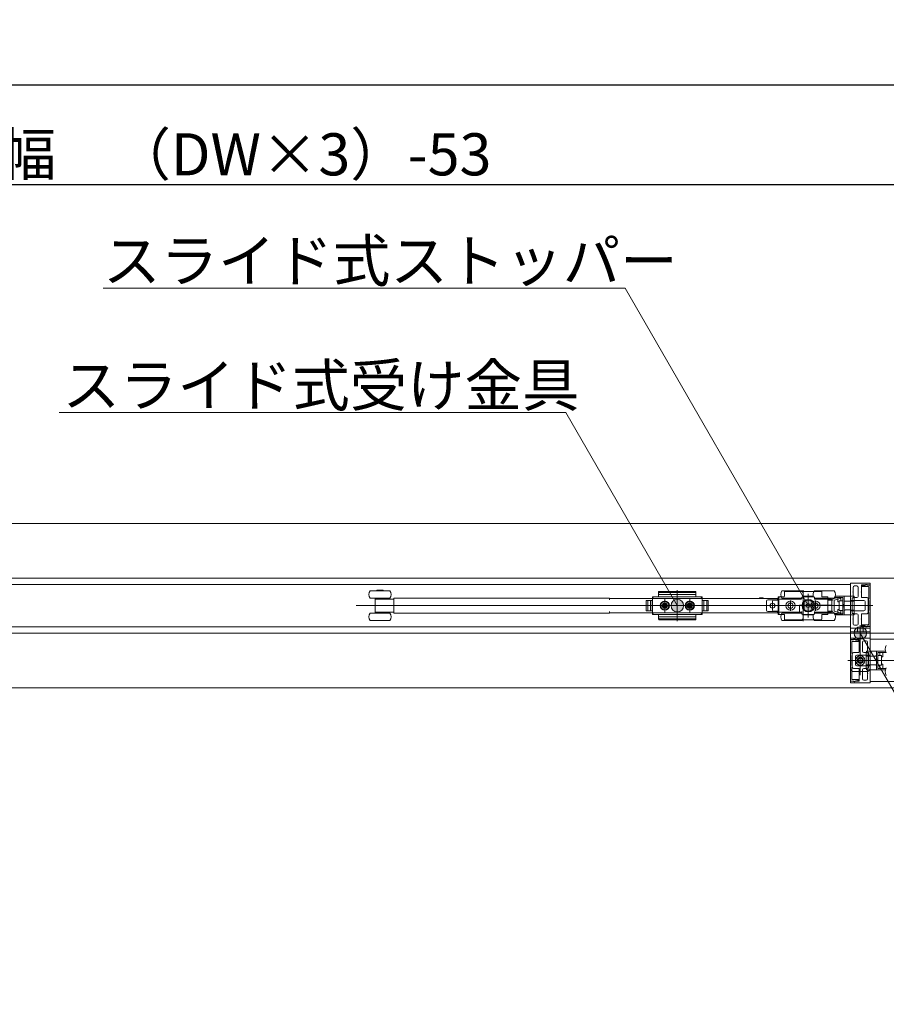
# Model space of a CAD drawing. Units: millimetres. Extents: x -4275 to 7850, y -3045 to 3045.
# Drawn here: x -915 to -219, y 812 to 1602 of the extents above; entities that cross this region are included whole.
import ezdxf

# ---------------------------------------------------------------- set-up
doc = ezdxf.new("R2010")
doc.units = ezdxf.units.MM
doc.header["$LTSCALE"] = 20
doc.header["$PDMODE"] = 1
doc.header["$PDSIZE"] = -2
for name, color, linetype, lineweight in [('2寸法-1', 7, 'Continuous', 15), ('2寸法-3', 7, 'Continuous', 15), ('3一般', 7, 'Continuous', 15)]:
    doc.layers.add(name, color=color, linetype=linetype, lineweight=lineweight)
doc.styles.add('MS PGothic', font='txt', dxfattribs={"bigfont": 'MS PGothic'})
doc.styles.get("Standard").update_dxf_attribs({"font": 'txt', "bigfont": 'BIGFONT.SHX'})
doc.dimstyles.new('SANWA-1', dxfattribs={"dimtxt": 33.826244, "dimasz": 12.712402, "dimexe": 20, "dimexo": 20, "dimgap": 2, "dimtad": 1, "dimdec": 8, "dimdsep": 46, "dimtxsty": 'MS PGothic', "dimblk": 'DOT', "dimblk1": 'DOT', "dimblk2": 'DOT', "dimcen": 0, "dimazin": 0, "dimtfac": 0.8, "dimtdec": 8, "dimtix": 1, "dimtmove": 0, "dimatfit": 0, "dimldrblk": 'DOT', "dimfxl": 1, "dimfrac": 2, "dimtolj": 1, "dimarcsym": 0})

# ---------------------------------------------------------------- blocks, each defined once
blk = doc.blocks.new('_Dot')
at = {"color": 0, "linetype": 'ByBlock', "lineweight": -2}
blk.add_line((-0.5, 0), (-1, 0), dxfattribs=at)
at = {"color": 0, "linetype": 'ByBlock', "const_width": 0.5}
blk.add_lwpolyline([(-0.25, 0, 1), (0.25, 0, 1)], format="xyb", close=True, dxfattribs=at)
blk = doc.blocks.new('*D141')
at = {"layer": '2寸法-1', "color": 0, "linetype": 'Continuous', "lineweight": -2}
for p, q in [((-3800, 730), (-3800, 810)), ((959, 730), (959, 810)), ((-3787.29, 790), (946.29, 790))]:
    blk.add_line(p, q, dxfattribs=at)
at = {"layer": 'Defpoints', "color": 0}
for p in [(959, 790), (-3800, 710), (959, 710)]:
    blk.add_point(p, dxfattribs=at)
at = {"layer": '2寸法-1', "color": 0, "lineweight": -2, "xscale": 12.71240234375, "yscale": 12.71240234375, "zscale": 12.71240234375, "rotation": 180}
blk.add_blockref('_Dot', (-3800, 790), dxfattribs=at)
at = {"layer": '2寸法-1', "color": 0, "lineweight": -2, "xscale": 12.71240234375, "yscale": 12.71240234375, "zscale": 12.71240234375}
blk.add_blockref('_Dot', (959, 790), dxfattribs=at)
at = {"layer": '2寸法-1', "color": 0, "lineweight": 15, "insert": (-1420.5, 813.75), "char_height": 43.491, "attachment_point": 5, "style": 'MS PGothic'}
blk.add_mtext('\\A1;W', dxfattribs=at)
blk = doc.blocks.new('*D183')
at = {"layer": '2寸法-1', "color": 0, "linetype": 'Continuous', "lineweight": -2}
for p, q in [((-2600, 1257.54), (-2600, 1490)), ((947, 1288.84), (947, 1490)), ((-2587.29, 1470), (934.29, 1470))]:
    blk.add_line(p, q, dxfattribs=at)
at = {"layer": 'Defpoints', "color": 0}
for p in [(947, 1470), (947, 1268.84), (-2600, 1237.54)]:
    blk.add_point(p, dxfattribs=at)
at = {"layer": '2寸法-1', "color": 0, "lineweight": -2, "xscale": 12.71240234375, "yscale": 12.71240234375, "zscale": 12.71240234375, "rotation": 180}
blk.add_blockref('_Dot', (-2600, 1470), dxfattribs=at)
at = {"layer": '2寸法-1', "color": 0, "lineweight": -2, "xscale": 12.71240234375, "yscale": 12.71240234375, "zscale": 12.71240234375}
blk.add_blockref('_Dot', (947, 1470), dxfattribs=at)
at = {"layer": '2寸法-1', "color": 0, "lineweight": 15, "insert": (-826.5, 1494.2), "char_height": 33.8262, "attachment_point": 5, "style": 'MS PGothic'}
blk.add_mtext('\\A1;有効開口幅\u3000（DW×3）-53', dxfattribs=at)
blk = doc.blocks.new('*D203')
at = {"layer": '2寸法-1', "color": 0, "linetype": 'Continuous', "lineweight": -2}
for p, q in [((-3800, 1282.84), (-3800, 1570)), ((959, 1490), (959, 1570)), ((-3787.29, 1550), (946.29, 1550))]:
    blk.add_line(p, q, dxfattribs=at)
at = {"layer": 'Defpoints', "color": 0}
for p in [(959, 1550), (959, 1470), (-3800, 1262.84)]:
    blk.add_point(p, dxfattribs=at)
at = {"layer": '2寸法-1', "color": 0, "lineweight": -2, "xscale": 12.71240234375, "yscale": 12.71240234375, "zscale": 12.71240234375, "rotation": 180}
blk.add_blockref('_Dot', (-3800, 1550), dxfattribs=at)
at = {"layer": '2寸法-1', "color": 0, "lineweight": -2, "xscale": 12.71240234375, "yscale": 12.71240234375, "zscale": 12.71240234375}
blk.add_blockref('_Dot', (959, 1550), dxfattribs=at)
at = {"layer": '2寸法-1', "color": 0, "lineweight": 15, "insert": (-1420.5, 1573.75), "char_height": 43.491, "attachment_point": 5, "style": 'MS PGothic'}
blk.add_mtext('\\A1;W', dxfattribs=at)
blk = doc.blocks.new('グループ-144')
at = {"layer": '3一般', "color": 7, "linetype": 'Continuous', "lineweight": 15}
for p, q in [((-3799.5, 1197.84), (951.5, 1197.84)), ((-3799.5, 1153.84), (951.5, 1153.84)), ((-3799.5, 1153.84), (951.5, 1153.84)), ((-1416.1, 1148.84), (-247.9, 1148.84)), ((-248, 1149.62), (-248, 1149.64)), ((-247.9, 1136.04), (-247.9, 1149.44)), ((-247.9, 1148.84), (-247.9, 1114.84)), ((-247.8, 1149.84), (-232.3, 1149.84)), ((-245.7, 1146.64), (-245.7, 1142.99)), ((-242.8, 1147.64), (-244.7, 1147.64)), ((-241.8, 1146.64), (-241.8, 1139.29)), ((-239, 1148.24), (-239, 1142.99)), ((-238.9, 1147.5), (-238.9, 1147.44)), ((-238.7, 1148.54), (-235.83, 1148.54)), ((-237, 1148.12), (-238.66, 1147.79)), ((-238.6, 1147.14), (-233.5, 1147.14)), ((-236.35, 1148.14), (-236.8, 1148.14)), ((-235.25, 1148.78), (-236.35, 1148.14)), ((-232, 1148.34), (-234.5, 1148.34)), ((-234.45, 1148.54), (-232, 1148.54)), ((-233.2, 1146.84), (-233.2, 1137.34)), ((-232, 1148.54), (-232, 1149.54)), ((-232, 1115.34), (-232, 1148.34)), ((-620.06, 1143.84), (-633.8, 1143.84)), ((-623.3, 1144.24), (-628.3, 1144.24)), ((-628.3, 1144.24), (-628.3, 1143.84)), ((-623.3, 1143.84), (-623.3, 1144.24)), ((-617.8, 1143.84), (-620.06, 1143.84)), ((-406, 1138.84), (-407, 1137.84)), ((-407, 1138.84), (-407, 1136.09)), ((-402.5, 1138.84), (-407, 1138.84)), ((-407, 1124.84), (-407, 1138.84)), ((-407, 1136.09), (-407, 1138.34)), ((-406.5, 1138.84), (-367.5, 1138.84)), ((-402, 1141.8), (-402, 1142.83)), ((-402, 1141.8), (-402, 1139.34)), ((-372, 1140.69), (-402, 1140.69)), ((-372.5, 1143.33), (-401.5, 1143.33)), ((-372.5, 1142.3), (-401.5, 1142.3)), ((-387, 1144.27), (-387, 1119.46)), ((-387, 1139.71), (-387, 1123.66)), ((-372, 1142.3), (-372, 1142.83)), ((-372, 1141.8), (-372, 1142.3)), ((-372, 1139.34), (-372, 1141.8)), ((-367, 1138.84), (-371.5, 1138.84)), ((-367, 1137.84), (-368, 1138.84)), ((-367, 1138.84), (-367, 1124.84)), ((-367, 1138.34), (-367, 1136.09)), ((-306, 1124.84), (-306, 1138.84)), ((-301.5, 1138.84), (-306, 1138.84)), ((-303.87, 1139.1), (-303.61, 1139.17)), ((-286.9, 1143.84), (-302.9, 1143.84)), ((-301, 1142.83), (-301, 1142.3)), ((-301, 1142.3), (-301, 1139.34)), ((-271.5, 1143.33), (-300.5, 1143.33)), ((-286.9, 1137.64), (-286.9, 1138.34)), ((-286.4, 1138.84), (-277.4, 1138.84)), ((-286.13, 1139.34), (-277.67, 1139.34)), ((-286, 1119.46), (-286, 1144.27)), ((-283.17, 1138.86), (-283.17, 1138.84)), ((-282.8, 1138.86), (-282.8, 1138.84)), ((-282.71, 1138.84), (-282.71, 1138.86)), ((-282.38, 1138.84), (-282.38, 1138.86)), ((-281.9, 1122.29), (-281.9, 1141.29)), ((-281.59, 1138.86), (-281.59, 1138.84)), ((-281.17, 1138.84), (-281.17, 1138.86)), ((-280.51, 1138.86), (-280.51, 1138.84)), ((-280.43, 1138.84), (-280.43, 1138.86)), ((-280.15, 1138.84), (-280.15, 1138.86)), ((-260.9, 1143.84), (-276.9, 1143.84)), ((-276.9, 1138.34), (-276.9, 1137.64)), ((-271, 1139.34), (-271, 1142.83)), ((-266, 1138.84), (-270.5, 1138.84)), ((-266, 1136.09), (-266, 1138.84)), ((-266, 1138.84), (-266, 1124.84)), ((-266, 1138.34), (-266, 1136.84)), ((-261.38, 1137.51), (-256.38, 1138.71)), ((-260.57, 1138.34), (-258.1, 1138.34)), ((-252.9, 1139.34), (-260.13, 1139.34)), ((-258.1, 1138.34), (-255.6, 1138.34)), ((-258.1, 1134.84), (-258.1, 1138.34)), ((-256.38, 1138.71), (-256.1, 1137.54)), ((-255.6, 1135.74), (-255.6, 1138.34)), ((-255.6, 1138.34), (-254.1, 1138.34)), ((-254.1, 1135.74), (-254.1, 1138.34)), ((-252.9, 1139.34), (-251.9, 1139.34)), ((-252.9, 1136.09), (-252.9, 1139.34)), ((-247.9, 1139.34), (-251.9, 1139.34)), ((-247.9, 1139.34), (-244.9, 1139.34)), ((-247.9, 1139.34), (-247.9, 1135.34)), ((-245.7, 1142.99), (-246, 1142.69)), ((-246, 1142.69), (-245.7, 1142.39)), ((-245.7, 1142.39), (-245.7, 1139.29)), ((-244.9, 1139.34), (-244.9, 1138.14)), ((-239, 1142.99), (-239.3, 1142.69)), ((-239.3, 1142.69), (-239, 1142.39)), ((-239, 1142.39), (-239, 1138.59)), ((-238.9, 1131.84), (-644.9, 1131.84)), ((-620.06, 1137.84), (-633.8, 1137.84)), ((-629.8, 1127.42), (-629.8, 1136.27)), ((-629.55, 1137.84), (-629.55, 1137.14)), ((-629.55, 1137.14), (-629.24, 1137.14)), ((-629.24, 1137.14), (-628.51, 1137.14)), ((-628.51, 1137.14), (-625.8, 1137.14)), ((-625.8, 1137.14), (-614.8, 1137.14)), ((-622.05, 1137.14), (-622.05, 1137.84)), ((-617.8, 1137.84), (-620.06, 1137.84)), ((-614.8, 1137.84), (-613.8, 1137.84)), ((-614.8, 1137.01), (-614.8, 1137.84)), ((-614.8, 1137.01), (-614.8, 1136.14)), ((-614.8, 1127.54), (-614.8, 1136.14)), ((-441.5, 1137.84), (-613.8, 1137.84)), ((-441.5, 1136.49), (-441.5, 1137.84)), ((-441.5, 1137.69), (-440.5, 1137.69)), ((-440.5, 1137.69), (-306.5, 1137.69)), ((-360.15, 1131.84), (-415.05, 1131.84)), ((-414.59, 1131.84), (-359.69, 1131.84)), ((-411.9, 1136.09), (-407, 1136.09)), ((-411.9, 1127.59), (-411.9, 1136.09)), ((-411.9, 1135.59), (-411.9, 1128.09)), ((-407, 1136.09), (-411.4, 1136.09)), ((-410.7, 1136.09), (-410.7, 1127.59)), ((-408.4, 1136.09), (-408.4, 1127.59)), ((-408.2, 1127.59), (-408.2, 1136.09)), ((-407, 1127.59), (-407, 1136.09)), ((-403.15, 1131.84), (-390.75, 1131.84)), ((-402.25, 1131.84), (-401.25, 1131.84)), ((-401.25, 1131.84), (-400.25, 1131.84)), ((-400.25, 1131.84), (-391.75, 1131.84)), ((-399.2, 1131.84), (-394.8, 1131.84)), ((-399.01, 1132.27), (-398.02, 1132.33)), ((-397.99, 1132.15), (-399.01, 1132.27)), ((-397.99, 1131.54), (-399.01, 1131.41)), ((-399.01, 1131.41), (-398.02, 1131.36)), ((-398.02, 1132.33), (-397.66, 1132.5)), ((-397.84, 1132.14), (-398.02, 1132.33)), ((-397.84, 1131.54), (-398.02, 1131.36)), ((-398.02, 1131.36), (-397.66, 1131.19)), ((-397.84, 1132.14), (-397.99, 1132.15)), ((-397.84, 1131.54), (-397.99, 1131.54)), ((-397.47, 1132.31), (-397.84, 1132.14)), ((-397.47, 1131.37), (-397.84, 1131.54)), ((-397.49, 1132.87), (-397.66, 1132.5)), ((-397.66, 1132.5), (-397.47, 1132.31)), ((-397.66, 1131.19), (-397.47, 1131.37)), ((-397.49, 1130.82), (-397.66, 1131.19)), ((-397.43, 1133.85), (-397.49, 1132.87)), ((-397.3, 1132.68), (-397.49, 1132.87)), ((-397.3, 1131.01), (-397.49, 1130.82)), ((-397.43, 1129.83), (-397.49, 1130.82)), ((-397.47, 1132.31), (-397.3, 1132.68)), ((-397.47, 1131.37), (-397.3, 1131.01)), ((-397.3, 1132.84), (-397.43, 1133.85)), ((-397.3, 1130.85), (-397.43, 1129.83)), ((-397.3, 1132.68), (-397.3, 1132.84)), ((-397.3, 1131.01), (-397.3, 1130.85)), ((-397, 1125.69), (-397, 1137.92)), ((-397, 1137.09), (-397, 1126.59)), ((-397, 1135.67), (-397, 1128.07)), ((-397, 1129.64), (-397, 1134.04)), ((-396.7, 1132.84), (-396.57, 1133.85)), ((-396.7, 1132.68), (-396.51, 1132.87)), ((-396.7, 1132.68), (-396.7, 1132.84)), ((-396.53, 1132.31), (-396.7, 1132.68)), ((-396.53, 1131.37), (-396.7, 1131.01)), ((-396.7, 1131.01), (-396.7, 1130.85)), ((-396.7, 1131.01), (-396.51, 1130.82)), ((-396.7, 1130.85), (-396.57, 1129.83)), ((-396.57, 1133.85), (-396.51, 1132.87)), ((-396.57, 1129.83), (-396.51, 1130.82)), ((-396.34, 1132.5), (-396.53, 1132.31)), ((-396.53, 1132.31), (-396.16, 1132.14)), ((-396.53, 1131.37), (-396.16, 1131.54)), ((-396.34, 1131.19), (-396.53, 1131.37)), ((-396.51, 1132.87), (-396.34, 1132.5)), ((-396.51, 1130.82), (-396.34, 1131.19)), ((-395.98, 1132.33), (-396.34, 1132.5)), ((-395.98, 1131.36), (-396.34, 1131.19)), ((-396.16, 1132.14), (-395.98, 1132.33)), ((-396.16, 1132.14), (-396.01, 1132.15)), ((-396.16, 1131.54), (-396.01, 1131.54)), ((-396.16, 1131.54), (-395.98, 1131.36)), ((-396.01, 1132.15), (-394.99, 1132.27)), ((-396.01, 1131.54), (-394.99, 1131.41)), ((-394.99, 1132.27), (-395.98, 1132.33)), ((-394.99, 1131.41), (-395.98, 1131.36)), ((-383.15, 1131.84), (-370.75, 1131.84)), ((-382.25, 1131.84), (-381.25, 1131.84)), ((-381.25, 1131.84), (-380.25, 1131.84)), ((-380.25, 1131.84), (-371.75, 1131.84)), ((-379.2, 1131.84), (-374.8, 1131.84)), ((-379.01, 1132.27), (-378.02, 1132.33)), ((-377.99, 1132.15), (-379.01, 1132.27)), ((-377.99, 1131.54), (-379.01, 1131.41)), ((-379.01, 1131.41), (-378.02, 1131.36)), ((-378.02, 1132.33), (-377.66, 1132.5)), ((-377.84, 1132.14), (-378.02, 1132.33)), ((-377.84, 1131.54), (-378.02, 1131.36)), ((-378.02, 1131.36), (-377.66, 1131.19)), ((-377.84, 1132.14), (-377.99, 1132.15)), ((-377.84, 1131.54), (-377.99, 1131.54)), ((-377.47, 1132.31), (-377.84, 1132.14)), ((-377.47, 1131.37), (-377.84, 1131.54)), ((-377.49, 1132.87), (-377.66, 1132.5)), ((-377.66, 1132.5), (-377.47, 1132.31)), ((-377.66, 1131.19), (-377.47, 1131.37)), ((-377.49, 1130.82), (-377.66, 1131.19)), ((-377.43, 1133.85), (-377.49, 1132.87)), ((-377.3, 1132.68), (-377.49, 1132.87)), ((-377.3, 1131.01), (-377.49, 1130.82)), ((-377.43, 1129.83), (-377.49, 1130.82)), ((-377.47, 1132.31), (-377.3, 1132.68)), ((-377.47, 1131.37), (-377.3, 1131.01)), ((-377.3, 1132.84), (-377.43, 1133.85)), ((-377.3, 1130.85), (-377.43, 1129.83)), ((-377.3, 1132.68), (-377.3, 1132.84)), ((-377.3, 1131.01), (-377.3, 1130.85)), ((-377, 1125.69), (-377, 1137.92)), ((-377, 1137.09), (-377, 1126.59)), ((-377, 1129.64), (-377, 1134.04)), ((-376.7, 1132.84), (-376.57, 1133.85)), ((-376.7, 1132.68), (-376.51, 1132.87)), ((-376.7, 1132.68), (-376.7, 1132.84)), ((-376.53, 1132.31), (-376.7, 1132.68)), ((-376.53, 1131.37), (-376.7, 1131.01)), ((-376.7, 1131.01), (-376.51, 1130.82)), ((-376.7, 1131.01), (-376.7, 1130.85)), ((-376.7, 1130.85), (-376.57, 1129.83)), ((-376.57, 1133.85), (-376.51, 1132.87)), ((-376.57, 1129.83), (-376.51, 1130.82)), ((-376.34, 1132.5), (-376.53, 1132.31)), ((-376.53, 1132.31), (-376.16, 1132.14)), ((-376.53, 1131.37), (-376.16, 1131.54)), ((-376.34, 1131.19), (-376.53, 1131.37)), ((-376.51, 1132.87), (-376.34, 1132.5)), ((-376.51, 1130.82), (-376.34, 1131.19)), ((-375.98, 1132.33), (-376.34, 1132.5)), ((-375.98, 1131.36), (-376.34, 1131.19)), ((-376.16, 1132.14), (-375.98, 1132.33)), ((-376.16, 1132.14), (-376.01, 1132.15)), ((-376.16, 1131.54), (-375.98, 1131.36)), ((-376.16, 1131.54), (-376.01, 1131.54)), ((-376.01, 1132.15), (-374.99, 1132.27)), ((-376.01, 1131.54), (-374.99, 1131.41)), ((-374.99, 1132.27), (-375.98, 1132.33)), ((-374.99, 1131.41), (-375.98, 1131.36)), ((-367, 1136.09), (-362.1, 1136.09)), ((-367, 1136.09), (-367, 1127.59)), ((-367, 1136.09), (-362.6, 1136.09)), ((-365.8, 1136.09), (-365.8, 1127.59)), ((-365.6, 1127.59), (-365.6, 1136.09)), ((-363.3, 1127.59), (-363.3, 1136.09)), ((-362.1, 1136.09), (-362.1, 1127.59)), ((-362.1, 1128.09), (-362.1, 1135.59)), ((-321, 1138.19), (-318, 1138.19)), ((-321, 1138.19), (-321, 1137.69)), ((-318, 1137.69), (-318, 1138.19)), ((-317.7, 1131.84), (-312.7, 1131.84)), ((-315.4, 1128.19), (-315.4, 1135.49)), ((-306.4, 1136.49), (-314.4, 1136.49)), ((-308.3, 1131.84), (-312.7, 1131.84)), ((-311.12, 1131.84), (-300.12, 1131.84)), ((-310.5, 1128.34), (-310.5, 1135.34)), ((-310.5, 1129.64), (-310.5, 1134.04)), ((-309.5, 1136.34), (-306.5, 1136.34)), ((-243.3, 1131.84), (-308.3, 1131.84)), ((-306.5, 1137.69), (-305.5, 1137.69)), ((-305.4, 1136.49), (-306.4, 1136.49)), ((-305.5, 1137.69), (-305.5, 1136.49)), ((-305.5, 1136.49), (-305.5, 1127.19)), ((-305.4, 1126.54), (-305.4, 1137.14)), ((-305.4, 1137.14), (-287.4, 1137.14)), ((-286.9, 1137.84), (-302.9, 1137.84)), ((-291.87, 1131.84), (-300.12, 1131.84)), ((-298.7, 1137.84), (-298.7, 1137.14)), ((-296, 1127.72), (-296, 1135.97)), ((-292.12, 1131.84), (-280.12, 1131.84)), ((-291.1, 1137.14), (-291.1, 1137.84)), ((-285.2, 1132.34), (-288.9, 1132.34)), ((-288.9, 1132.34), (-288.9, 1127.04)), ((-288.9, 1131.84), (-288.4, 1131.84)), ((-285.2, 1131.84), (-288.4, 1131.84)), ((-285.7, 1131.84), (-285.7, 1132.34)), ((-285.23, 1131.84), (-285.23, 1132.34)), ((-285.2, 1134.9), (-285.2, 1132.34)), ((-285.2, 1131.84), (-285.2, 1128.78)), ((-283.35, 1132.68), (-283.25, 1132.74)), ((-283.35, 1132.57), (-283.35, 1132.68)), ((-283.35, 1132.57), (-283.35, 1131.12)), ((-283.35, 1131.01), (-283.35, 1131.12)), ((-283.25, 1130.95), (-283.35, 1131.01)), ((-282, 1133.46), (-283.25, 1132.74)), ((-283.25, 1130.95), (-282, 1130.23)), ((-282, 1133.46), (-281.9, 1133.52)), ((-281.9, 1133.52), (-281.8, 1133.46)), ((-280.55, 1132.74), (-281.8, 1133.46)), ((-281.8, 1130.23), (-280.55, 1130.95)), ((-280.55, 1132.74), (-280.45, 1132.68)), ((-280.45, 1131.01), (-280.55, 1130.95)), ((-280.45, 1132.68), (-280.45, 1132.57)), ((-280.45, 1131.12), (-280.45, 1132.57)), ((-280.45, 1131.12), (-280.45, 1131.01)), ((-271.87, 1131.84), (-280.12, 1131.84)), ((-278.73, 1134.89), (-278.73, 1128.8)), ((-278.6, 1131.84), (-278.73, 1131.84)), ((-278.6, 1132.34), (-278.6, 1134.9)), ((-263.4, 1132.34), (-278.6, 1132.34)), ((-278.6, 1128.78), (-278.6, 1131.84)), ((-263.4, 1131.84), (-278.6, 1131.84)), ((-278.1, 1131.84), (-278.1, 1132.34)), ((-260.9, 1137.84), (-276.9, 1137.84)), ((-276.4, 1137.14), (-263.4, 1137.14)), ((-276, 1127.72), (-276, 1135.97)), ((-272.9, 1137.84), (-272.9, 1137.14)), ((-272.7, 1137.84), (-272.7, 1137.14)), ((-254.87, 1131.84), (-271.87, 1131.84)), ((-265.5, 1136.34), (-262.3, 1136.34)), ((-265.1, 1137.14), (-265.1, 1137.84)), ((-262.9, 1132.34), (-263.4, 1132.34)), ((-263.4, 1131.84), (-262.9, 1131.84)), ((-262.9, 1136.64), (-262.9, 1132.34)), ((-262.9, 1132.34), (-262.9, 1131.84)), ((-262.9, 1131.84), (-262.9, 1127.04)), ((-256.1, 1137.54), (-261.1, 1136.34)), ((-261.1, 1136.34), (-261.1, 1127.34)), ((-261.1, 1128.09), (-261.1, 1135.59)), ((-258.1, 1134.84), (-257.1, 1134.84)), ((-257.1, 1128.24), (-257.1, 1135.44)), ((-256.46, 1135.74), (-256.8, 1135.74)), ((-256.46, 1135.74), (-254.1, 1135.74)), ((-254.1, 1135.74), (-254.1, 1135.61)), ((-254.1, 1135.61), (-254.1, 1135.49)), ((-254.1, 1135.49), (-254.1, 1128.2)), ((-252.9, 1132.84), (-254.1, 1132.84)), ((-252.9, 1130.84), (-254.1, 1130.84)), ((-252.9, 1127.6), (-252.9, 1136.09)), ((-247.9, 1135.31), (-251.9, 1135.31)), ((-247.9, 1135.34), (-247.9, 1135.31)), ((-246.6, 1135.34), (-247.9, 1135.34)), ((-247.6, 1135.84), (-247.7, 1135.84)), ((-237.1, 1136.09), (-247.4, 1136.09)), ((-247.4, 1136.09), (-247.4, 1136.04)), ((-246.6, 1135.34), (-246.6, 1138.14)), ((-246.6, 1138.14), (-244.9, 1138.14)), ((-246.4, 1138.09), (-246.6, 1138.09)), ((-246.6, 1128.34), (-246.6, 1135.34)), ((-246.4, 1137.59), (-246.4, 1138.09)), ((-246.4, 1138.09), (-244.8, 1138.09)), ((-246.4, 1137.59), (-246.4, 1135.84)), ((-246.4, 1135.34), (-246.4, 1135.84)), ((-246.4, 1128.34), (-246.4, 1135.34)), ((-244.8, 1135.34), (-246.4, 1135.34)), ((-244.8, 1138.09), (-244.8, 1137.59)), ((-244.8, 1137.59), (-244.8, 1135.84)), ((-244.8, 1135.84), (-244.8, 1135.34)), ((-244.8, 1128.34), (-244.8, 1135.34)), ((-242.8, 1138.29), (-244.7, 1138.29)), ((-239.3, 1131.84), (-231.53, 1131.84)), ((-234.6, 1138.29), (-238.7, 1138.29)), ((-236.1, 1128.59), (-236.1, 1135.09)), ((-235.98, 1131.84), (-229.98, 1131.84)), ((-233.6, 1126.39), (-233.6, 1137.29)), ((-233.5, 1137.34), (-233.5, 1135.84)), ((-233.2, 1137.34), (-233.5, 1137.34)), ((-233.5, 1135.84), (-233.2, 1135.84)), ((-233.2, 1135.84), (-233.2, 1127.84)), ((-633.8, 1125.84), (-617.8, 1125.84)), ((-629.24, 1126.54), (-629.55, 1126.54)), ((-629.55, 1126.54), (-629.55, 1125.84)), ((-628.51, 1126.54), (-629.24, 1126.54)), ((-625.8, 1126.54), (-628.51, 1126.54)), ((-614.8, 1126.54), (-625.8, 1126.54)), ((-622.05, 1125.84), (-622.05, 1126.54)), ((-614.8, 1127.54), (-614.8, 1126.68)), ((-614.8, 1125.84), (-614.8, 1126.68)), ((-613.8, 1125.84), (-614.8, 1125.84)), ((-613.8, 1125.84), (-441.5, 1125.84)), ((-441.5, 1125.84), (-441.5, 1127.19)), ((-440.5, 1125.99), (-441.5, 1125.99)), ((-306.5, 1125.99), (-440.5, 1125.99)), ((-407, 1127.59), (-411.9, 1127.59)), ((-411.4, 1127.59), (-407, 1127.59)), ((-407, 1125.34), (-407, 1127.59)), ((-407, 1127.59), (-407, 1124.84)), ((-407, 1125.84), (-406, 1124.84)), ((-407, 1124.84), (-402.5, 1124.84)), ((-367.5, 1124.84), (-406.5, 1124.84)), ((-402, 1124.34), (-402, 1121.88)), ((-402, 1122.99), (-372, 1122.99)), ((-372, 1121.88), (-372, 1124.34)), ((-371.5, 1124.84), (-367, 1124.84)), ((-368, 1124.84), (-367, 1125.84)), ((-362.1, 1127.59), (-367, 1127.59)), ((-367, 1127.59), (-367, 1125.34)), ((-362.6, 1127.59), (-367, 1127.59)), ((-306.4, 1127.19), (-314.4, 1127.19)), ((-306.5, 1127.34), (-309.5, 1127.34)), ((-305.5, 1125.99), (-306.5, 1125.99)), ((-305.4, 1127.19), (-306.4, 1127.19)), ((-306, 1124.84), (-301.5, 1124.84)), ((-305.5, 1127.19), (-305.5, 1125.99)), ((-288.9, 1126.54), (-305.4, 1126.54)), ((-303.61, 1124.52), (-303.87, 1124.59)), ((-302.9, 1125.84), (-286.9, 1125.84)), ((-301, 1124.34), (-301, 1121.38)), ((-298.7, 1126.54), (-298.7, 1125.84)), ((-291.1, 1125.84), (-291.1, 1126.54)), ((-288.9, 1127.04), (-288.9, 1126.54)), ((-286.9, 1126.54), (-288.9, 1126.54)), ((-286.9, 1127.04), (-286.9, 1125.34)), ((-286.9, 1125), (-286.9, 1125.34)), ((-286.24, 1124.84), (-286.32, 1124.84)), ((-277.56, 1124.84), (-286.24, 1124.84)), ((-277.67, 1124.34), (-286.13, 1124.34)), ((-281.9, 1130.17), (-282, 1130.23)), ((-281.8, 1130.23), (-281.9, 1130.17)), ((-277.48, 1124.84), (-277.56, 1124.84)), ((-276.9, 1127.04), (-276.9, 1125.34)), ((-263.4, 1126.54), (-276.9, 1126.54)), ((-276.9, 1125.84), (-260.9, 1125.84)), ((-276.9, 1125.34), (-276.9, 1125)), ((-272.9, 1126.54), (-272.9, 1125.84)), ((-272.7, 1126.54), (-272.7, 1125.84)), ((-271, 1121.38), (-271, 1124.34)), ((-270.5, 1124.84), (-266, 1124.84)), ((-266, 1124.84), (-266, 1127.59)), ((-266, 1126.84), (-266, 1125.34)), ((-262.3, 1127.34), (-265.5, 1127.34)), ((-265.1, 1125.84), (-265.1, 1126.54)), ((-256.38, 1124.98), (-261.38, 1126.18)), ((-261.1, 1127.34), (-256.1, 1126.14)), ((-260.57, 1125.34), (-258.1, 1125.34)), ((-252.9, 1124.34), (-260.13, 1124.34)), ((-258.1, 1125.34), (-258.1, 1128.84)), ((-257.1, 1128.84), (-258.1, 1128.84)), ((-258.1, 1125.34), (-255.6, 1125.34)), ((-256.8, 1127.94), (-256.46, 1127.94)), ((-254.1, 1127.94), (-256.46, 1127.94)), ((-256.1, 1126.14), (-256.38, 1124.98)), ((-255.6, 1125.34), (-255.6, 1127.94)), ((-255.6, 1125.34), (-254.1, 1125.34)), ((-254.1, 1128.2), (-254.1, 1128.08)), ((-254.1, 1128.08), (-254.1, 1127.94)), ((-254.1, 1125.34), (-254.1, 1127.94)), ((-252.9, 1124.34), (-252.9, 1127.6)), ((-251.9, 1124.34), (-252.9, 1124.34)), ((-251.9, 1128.38), (-247.9, 1128.38)), ((-247.9, 1124.34), (-251.9, 1124.34)), ((-247.9, 1128.38), (-247.9, 1128.34)), ((-247.9, 1128.34), (-247.9, 1124.34)), ((-246.6, 1128.34), (-247.9, 1128.34)), ((-247.9, 1127.64), (-247.9, 1114.24)), ((-247.9, 1124.34), (-244.9, 1124.34)), ((-247.6, 1127.84), (-247.7, 1127.84)), ((-247.4, 1127.59), (-247.4, 1127.64)), ((-237.1, 1127.59), (-247.4, 1127.59)), ((-246.6, 1125.54), (-246.6, 1128.34)), ((-246.4, 1125.59), (-246.6, 1125.59)), ((-244.9, 1125.54), (-246.6, 1125.54)), ((-246.4, 1127.84), (-246.4, 1128.34)), ((-246.4, 1128.34), (-244.8, 1128.34)), ((-246.4, 1127.84), (-246.4, 1126.09)), ((-246.4, 1125.59), (-246.4, 1126.09)), ((-244.8, 1125.59), (-246.4, 1125.59)), ((-245.7, 1121.29), (-245.7, 1124.39)), ((-244.9, 1125.54), (-244.9, 1124.34)), ((-244.8, 1128.34), (-244.8, 1127.84)), ((-244.8, 1127.84), (-244.8, 1126.09)), ((-244.8, 1126.09), (-244.8, 1125.59)), ((-242.8, 1125.39), (-244.7, 1125.39)), ((-241.8, 1117.04), (-241.8, 1124.39)), ((-239, 1121.29), (-239, 1125.09)), ((-234.6, 1125.39), (-238.7, 1125.39)), ((-233.5, 1127.84), (-233.5, 1126.34)), ((-233.2, 1127.84), (-233.5, 1127.84)), ((-233.5, 1126.34), (-233.2, 1126.34)), ((-233.2, 1126.34), (-233.2, 1116.84)), ((-247.9, 1114.84), (-1416.1, 1114.84)), ((-633.8, 1119.84), (-617.8, 1119.84)), ((-402, 1121.88), (-402, 1121.38)), ((-402, 1121.38), (-402, 1120.86)), ((-401.5, 1121.38), (-372.5, 1121.38)), ((-401.5, 1120.36), (-372.5, 1120.36)), ((-372, 1121.88), (-372, 1121.38)), ((-372, 1120.86), (-372, 1121.38)), ((-302.9, 1119.84), (-286.9, 1119.84)), ((-301, 1121.38), (-301, 1120.86)), ((-300.5, 1120.36), (-271.5, 1120.36)), ((-276.9, 1119.84), (-260.9, 1119.84)), ((-271, 1120.86), (-271, 1121.38)), ((-245.7, 1121.29), (-246, 1120.99)), ((-246, 1120.99), (-245.7, 1120.69)), ((-245.7, 1117.04), (-245.7, 1120.69)), ((-242.8, 1116.04), (-244.7, 1116.04)), ((-240, 1116.19), (-240, 1075.99)), ((-239, 1121.29), (-239.3, 1120.99)), ((-239.3, 1120.99), (-239, 1120.69)), ((-239, 1115.44), (-239, 1120.69)), ((-238.9, 1116.24), (-238.9, 1116.19)), ((-238.7, 1115.14), (-235.83, 1115.14)), ((-238.66, 1115.9), (-237, 1115.56)), ((-233.5, 1116.54), (-238.6, 1116.54)), ((-236.8, 1115.54), (-236.35, 1115.54)), ((-236.35, 1115.54), (-235.25, 1114.91)), ((-234.5, 1115.34), (-232, 1115.34)), ((-234.45, 1115.14), (-232, 1115.14)), ((-232, 1115.14), (-232, 1114.14)), ((-3799.5, 1109.84), (951.5, 1109.84)), ((-3799.5, 1109.84), (951.5, 1109.84)), ((-248, 1114.07), (-248, 1114.04)), ((-232, 1113.84), (-248, 1113.84)), ((-248, 1110.84), (-248, 1113.84)), ((-237, 1110.84), (-248, 1110.84)), ((-248, 1110.84), (-248, 1081.84)), ((-247.8, 1113.84), (-232.3, 1113.84)), ((-242.25, 1113.84), (-242.25, 1110.84)), ((-237.75, 1113.84), (-237.75, 1110.84)), ((-232, 1110.84), (-237, 1110.84)), ((-232, 1113.84), (-232, 1110.84)), ((-232, 1110.84), (-232, 1081.84)), ((-248, 1105.54), (-248, 1104.54)), ((-248, 1104.54), (-245.55, 1104.54)), ((-245.5, 1104.34), (-248, 1104.34)), ((-248, 1104.34), (-248, 1071.34)), ((-247.7, 1105.84), (-232.2, 1105.84)), ((-246.8, 1093.34), (-246.8, 1102.84)), ((-246.5, 1103.14), (-241.4, 1103.14)), ((-243.65, 1104.14), (-244.75, 1104.78)), ((-244.17, 1104.54), (-241.3, 1104.54)), ((-243.2, 1104.14), (-243.65, 1104.14)), ((-241.34, 1103.79), (-243, 1104.12)), ((-241.1, 1103.44), (-241.1, 1103.5)), ((-241, 1098.99), (-241, 1104.24)), ((-240.7, 1098.69), (-241, 1098.99)), ((-238.2, 1095.29), (-238.2, 1102.64)), ((-235.3, 1103.64), (-237.2, 1103.64)), ((-234.3, 1098.99), (-234.3, 1102.64)), ((-234, 1098.69), (-234.3, 1098.99)), ((-232.1, 1105.44), (-232.1, 1092.04)), ((-232.1, 1104.84), (936.1, 1104.84)), ((-232.1, 1070.84), (-232.1, 1104.84)), ((-232, 1105.64), (-232, 1105.62)), ((-246.5, 1093.34), (-246.8, 1093.34)), ((-246.8, 1083.84), (-246.8, 1091.84)), ((-246.8, 1091.84), (-246.5, 1091.84)), ((-246.5, 1091.84), (-246.5, 1093.34)), ((-246.4, 1093.29), (-246.4, 1082.39)), ((-241.3, 1094.29), (-245.4, 1094.29)), ((-243.9, 1091.09), (-243.9, 1084.59)), ((-232.6, 1092.09), (-242.9, 1092.09)), ((-241, 1098.39), (-240.7, 1098.69)), ((-241, 1094.59), (-241, 1098.39)), ((-240, 1083.72), (-240, 1091.97)), ((-240, 1083.77), (-240, 1091.91)), ((-235.3, 1094.29), (-237.2, 1094.29)), ((-235.2, 1093.59), (-235.2, 1094.09)), ((-235.2, 1094.09), (-233.6, 1094.09)), ((-235.2, 1091.84), (-235.2, 1093.59)), ((-235.2, 1091.34), (-235.2, 1091.84)), ((-235.2, 1091.34), (-235.2, 1084.34)), ((-233.6, 1091.34), (-235.2, 1091.34)), ((-235.1, 1095.34), (-232.1, 1095.34)), ((-235.1, 1094.14), (-235.1, 1095.34)), ((-235.1, 1094.14), (-233.4, 1094.14)), ((-234.3, 1098.39), (-234, 1098.69)), ((-234.3, 1095.29), (-234.3, 1098.39)), ((-233.4, 1094.09), (-233.6, 1094.09)), ((-233.6, 1094.09), (-233.6, 1093.59)), ((-233.6, 1091.84), (-233.6, 1093.59)), ((-233.6, 1091.84), (-233.6, 1091.34)), ((-233.6, 1091.34), (-233.6, 1084.34)), ((-233.4, 1094.14), (-233.4, 1091.34)), ((-233.4, 1091.34), (-233.4, 1084.34)), ((-232.1, 1091.34), (-233.4, 1091.34)), ((-232.6, 1092.04), (-232.6, 1092.09)), ((-232.3, 1091.84), (-232.4, 1091.84)), ((-228.1, 1095.34), (-232.1, 1095.34)), ((-232.1, 1091.34), (-232.1, 1095.34)), ((-232.1, 1091.31), (-232.1, 1091.34)), ((-228.1, 1091.31), (-232.1, 1091.31)), ((-228.1, 1095.34), (-227.1, 1095.34)), ((-219.87, 1095.34), (-227.1, 1095.34)), ((-227.1, 1095.34), (-227.1, 1092.09)), ((-227.1, 1092.09), (-227.1, 1083.6)), ((-225.9, 1094.34), (-225.9, 1091.74)), ((-225.9, 1094.34), (-224.4, 1094.34)), ((-225.9, 1091.61), (-225.9, 1091.74)), ((-225.9, 1091.74), (-223.54, 1091.74)), ((-225.9, 1091.49), (-225.9, 1091.61)), ((-225.9, 1084.2), (-225.9, 1091.49)), ((-224.4, 1094.34), (-221.9, 1094.34)), ((-224.4, 1094.34), (-224.4, 1091.74)), ((-223.54, 1091.74), (-223.2, 1091.74)), ((-222.9, 1091.44), (-222.9, 1084.24)), ((-221.9, 1094.34), (-219.43, 1094.34)), ((-221.9, 1094.34), (-221.9, 1090.84)), ((-250.02, 1087.84), (-244.02, 1087.84)), ((-248.47, 1087.84), (-240.7, 1087.84)), ((-246.5, 1083.84), (-246.8, 1083.84)), ((-246.5, 1082.34), (-246.5, 1083.84)), ((-244.13, 1087.84), (-235.88, 1087.84)), ((-235.93, 1087.84), (-244.07, 1087.84)), ((-232.6, 1083.59), (-242.9, 1083.59)), ((-237.25, 1087.84), (-242.75, 1087.84)), ((-237.25, 1087.84), (-242.75, 1087.84)), ((-240, 1085.09), (-240, 1090.59)), ((-240, 1085.09), (-240, 1090.59)), ((-171.7, 1087.84), (-236.7, 1087.84)), ((-235.2, 1083.84), (-235.2, 1084.34)), ((-235.2, 1084.34), (-233.6, 1084.34)), ((-235.2, 1082.09), (-235.2, 1083.84)), ((-233.6, 1084.34), (-233.6, 1083.84)), ((-233.6, 1082.09), (-233.6, 1083.84)), ((-232.1, 1084.34), (-233.4, 1084.34)), ((-233.4, 1084.34), (-233.4, 1081.54)), ((-232.6, 1083.64), (-232.6, 1083.59)), ((-232.3, 1083.84), (-232.4, 1083.84)), ((-232.1, 1084.34), (-232.1, 1084.38)), ((-232.1, 1084.38), (-228.1, 1084.38)), ((-232.1, 1080.34), (-232.1, 1084.34)), ((-232.1, 1070.24), (-232.1, 1083.64)), ((-225.9, 1088.84), (-227.1, 1088.84)), ((-225.9, 1086.84), (-227.1, 1086.84)), ((-227.1, 1083.6), (-227.1, 1080.34)), ((-225.9, 1084.08), (-225.9, 1084.2)), ((-225.9, 1083.94), (-225.9, 1084.08)), ((-225.9, 1083.94), (-225.9, 1081.34)), ((-223.54, 1083.94), (-225.9, 1083.94)), ((-224.4, 1083.94), (-224.4, 1081.34)), ((-223.2, 1083.94), (-223.54, 1083.94)), ((-222.9, 1090.84), (-221.9, 1090.84)), ((-221.9, 1084.84), (-222.9, 1084.84)), ((-221.9, 1084.84), (-221.9, 1081.34)), ((-246.8, 1072.84), (-246.8, 1082.34)), ((-246.8, 1082.34), (-246.5, 1082.34)), ((-241.3, 1081.39), (-245.4, 1081.39)), ((-245, 1078.84), (-235, 1078.84)), ((-241, 1081.09), (-241, 1077.29)), ((-240.7, 1076.99), (-241, 1077.29)), ((-241, 1076.69), (-240.7, 1076.99)), ((-241, 1076.69), (-241, 1071.44)), ((-238.2, 1080.39), (-238.2, 1073.04)), ((-235.3, 1081.39), (-237.2, 1081.39)), ((-235.2, 1081.59), (-235.2, 1082.09)), ((-233.6, 1081.59), (-235.2, 1081.59)), ((-233.4, 1081.54), (-235.1, 1081.54)), ((-235.1, 1080.34), (-235.1, 1081.54)), ((-235.1, 1080.34), (-232.1, 1080.34)), ((-234.3, 1080.39), (-234.3, 1077.29)), ((-234, 1076.99), (-234.3, 1077.29)), ((-234.3, 1076.69), (-234, 1076.99)), ((-234.3, 1076.69), (-234.3, 1073.04)), ((-233.6, 1082.09), (-233.6, 1081.59)), ((-233.4, 1081.59), (-233.6, 1081.59)), ((-228.1, 1080.34), (-232.1, 1080.34)), ((-227.1, 1080.34), (-228.1, 1080.34)), ((-219.87, 1080.34), (-227.1, 1080.34)), ((-225.9, 1081.34), (-224.4, 1081.34)), ((-224.4, 1081.34), (-221.9, 1081.34)), ((-221.9, 1081.34), (-219.43, 1081.34)), ((-248, 1071.34), (-245.5, 1071.34)), ((-248, 1071.14), (-245.55, 1071.14)), ((-248, 1070.14), (-248, 1071.14)), ((-247.7, 1069.84), (-232.2, 1069.84)), ((-241.4, 1072.54), (-246.5, 1072.54)), ((-244.75, 1070.91), (-243.65, 1071.54)), ((-244.17, 1071.14), (-241.3, 1071.14)), ((-243.65, 1071.54), (-243.2, 1071.54)), ((-243, 1071.56), (-241.34, 1071.9)), ((-241.1, 1072.19), (-241.1, 1072.24)), ((-235.3, 1072.04), (-237.2, 1072.04)), ((936.1, 1070.84), (-232.1, 1070.84)), ((-232, 1070.04), (-232, 1070.07)), ((-3799.5, 1065.84), (951.5, 1065.84))]:
    blk.add_line(p, q, dxfattribs=at)
for centre, radius in [((-397, 1131.84), 3.75), ((-397, 1131.84), 3.25), ((-397, 1131.84), 2.1), ((-397, 1131.84), 2), ((-397, 1131.84), 2), ((-397, 1131.84), 1.62), ((-397, 1131.84), 1.5), ((-377, 1131.84), 3.75), ((-377, 1131.84), 3.25), ((-377, 1131.84), 2.1), ((-377, 1131.84), 2), ((-377, 1131.84), 2), ((-377, 1131.84), 1.62), ((-377, 1131.84), 1.5), ((-310.5, 1131.84), 2), ((-296, 1131.84), 3.75), ((-296, 1131.84), 2.1), ((-276, 1131.84), 3.75), ((-276, 1131.84), 2.1), ((-240, 1087.84), 3.75), ((-240, 1087.84), 3.7), ((-240, 1087.84), 2.5), ((-240, 1087.84), 2.5), ((-240, 1087.84), 2), ((-240, 1087.84), 1.73)]:
    blk.add_circle(centre, radius, dxfattribs=at)
for centre, radius, start, end in [((-247.8, 1149.64), 0.2, 90, 180), ((-247.8, 1149.62), 0.2, 180, 240), ((-244.7, 1146.64), 1, 90, 180), ((-242.8, 1146.64), 1, 0, 90), ((-238.7, 1148.24), 0.3, 90, 180), ((-238.6, 1147.5), 0.3, 101.30993, 180), ((-238.6, 1147.44), 0.3, 180, 270), ((-236.8, 1147.14), 1, 90, 101.30993), ((-235.2, 1148.24), 0.7, 33.74899, 154.62307), ((-235, 1148.34), 0.5, 0, 120), ((-234.45, 1148.74), 0.2, 213.74899, 270), ((-233.5, 1146.84), 0.3, 0, 90), ((-232.3, 1149.54), 0.3, 0, 90), ((-629.8, 1140.84), 5, 143.1301, 216.8699), ((-621.8, 1140.84), 5, 323.1301, 36.8699), ((-406.5, 1138.34), 0.5, 90, 180), ((-402.5, 1139.34), 0.5, 270, 0), ((-401.5, 1142.83), 0.5, 90, 180), ((-401.5, 1141.8), 0.5, 90, 180), ((-372.5, 1142.83), 0.5, 0, 90), ((-372.5, 1141.8), 0.5, 0, 90), ((-371.5, 1139.34), 0.5, 180, 270), ((-367.5, 1138.34), 0.5, 0, 90), ((-302.9, 1135.22), 4, 110.55605, 161.44128), ((-302.9, 1135.22), 4, 104.03624, 110.55605), ((-298.9, 1140.84), 5, 143.1301, 216.8699), ((-301.5, 1139.34), 0.5, 270, 0), ((-300.5, 1142.83), 0.5, 90, 180), ((-290.9, 1140.84), 5, 336.42182, 36.8699), ((-286.4, 1138.34), 0.5, 90, 180), ((-272.9, 1140.84), 5, 143.1301, 203.57818), ((-277.4, 1138.34), 0.5, 0, 90), ((-271.5, 1142.83), 0.5, 0, 90), ((-270.5, 1139.34), 0.5, 180, 270), ((-264.9, 1140.84), 5, 323.1301, 36.8699), ((-244.7, 1139.29), 1, 180, 270), ((-242.8, 1139.29), 1, 270, 0), ((-238.7, 1138.59), 0.3, 180, 270), ((-628.8, 1136.48), 0.999, 137.45665, 180.25028), ((-411.4, 1135.59), 0.5, 90, 180), ((-396.75, 1131.84), 2.3, 169.19486, 180), ((-396.75, 1131.84), 2.3, 180, 190.80514), ((-397, 1131.84), 1.04, 162.98773, 197.01227), ((-397, 1131.6), 2.3, 79.19486, 100.80514), ((-397, 1131.84), 1.04, 72.98773, 107.01227), ((-397, 1131.84), 1.04, 252.98773, 287.01227), ((-397, 1131.84), 1.04, 342.98773, 17.01227), ((-397.25, 1131.84), 2.3, 0, 10.80514), ((-397.25, 1131.84), 2.3, 349.19486, 0), ((-376.75, 1131.84), 2.3, 169.19486, 180), ((-376.75, 1131.84), 2.3, 180, 190.80514), ((-377, 1131.84), 1.04, 162.98773, 197.01227), ((-377, 1131.6), 2.3, 79.19486, 100.80514), ((-377, 1131.84), 1.04, 72.98773, 107.01227), ((-377, 1131.84), 1.04, 252.98773, 287.01227), ((-377, 1131.84), 1.04, 342.98773, 17.01227), ((-377.25, 1131.84), 2.3, 0, 10.80514), ((-377.25, 1131.84), 2.3, 349.19486, 0), ((-362.6, 1135.59), 0.5, 0, 90), ((-314.4, 1135.49), 1, 90, 180), ((-309.5, 1135.34), 1, 90, 180), ((-306.5, 1136.84), 0.5, 270, 0), ((-287.4, 1137.64), 0.5, 270, 0), ((-281.9, 1131.84), 4.4, 43.8598, 139.13343), ((-281.9, 1131.84), 4.5, 42.83343, 137.16657), ((-283.15, 1132.57), 0.2, 120, 180), ((-283.15, 1131.12), 0.2, 180, 240), ((-281.9, 1133.29), 0.2, 60, 120), ((-280.65, 1132.57), 0.2, 0, 60), ((-280.65, 1131.12), 0.2, 300, 0), ((-276.4, 1137.64), 0.5, 180, 270), ((-265.5, 1136.84), 0.5, 180, 270), ((-263.4, 1136.64), 0.5, 0, 90), ((-261.1, 1136.34), 1.2, 103.49573, 180), ((-256.8, 1135.44), 0.3, 90, 180), ((-247.7, 1136.04), 0.2, 180, 270), ((-247.6, 1136.04), 0.2, 270, 0), ((-237.1, 1135.09), 1, 0, 90), ((-234.6, 1137.29), 1, 0, 90), ((-629.8, 1122.84), 5, 143.1301, 216.8699), ((-628.8, 1127.21), 0.999, 179.75095, 224.06049), ((-621.8, 1122.84), 5, 323.1301, 36.8699), ((-411.4, 1128.09), 0.5, 180, 270), ((-406.5, 1125.34), 0.5, 180, 270), ((-402.5, 1124.34), 0.5, 0, 90), ((-397, 1132.09), 2.3, 259.19486, 280.80514), ((-377, 1132.09), 2.3, 259.19486, 280.80514), ((-371.5, 1124.34), 0.5, 90, 180), ((-367.5, 1125.34), 0.5, 270, 0), ((-362.6, 1128.09), 0.5, 270, 0), ((-314.4, 1128.19), 1, 180, 270), ((-309.5, 1128.34), 1, 180, 270), ((-302.9, 1128.47), 4, 198.55872, 249.44395), ((-306.5, 1126.84), 0.5, 0, 90), ((-302.9, 1128.47), 4, 249.44395, 255.96376), ((-298.9, 1122.84), 5, 143.1301, 216.8699), ((-301.5, 1124.34), 0.5, 0, 90), ((-290.9, 1122.84), 5, 323.1301, 24.27432), ((-281.9, 1131.84), 4.4, 220.86657, 316.1402), ((-281.9, 1131.84), 4.5, 222.83343, 317.16657), ((-281.9, 1130.4), 0.2, 240, 300), ((-272.9, 1122.84), 5, 155.72626, 216.8699), ((-270.5, 1124.34), 0.5, 90, 180), ((-265.5, 1126.84), 0.5, 90, 180), ((-263.4, 1127.04), 0.5, 270, 0), ((-261.1, 1127.34), 1.2, 180, 256.50427), ((-264.9, 1122.84), 5, 323.1301, 36.8699), ((-256.8, 1128.24), 0.3, 180, 270), ((-247.7, 1127.64), 0.2, 90, 180), ((-247.6, 1127.64), 0.2, 0, 90), ((-244.7, 1124.39), 1, 90, 180), ((-242.8, 1124.39), 1, 0, 90), ((-238.7, 1125.09), 0.3, 90, 180), ((-237.1, 1128.59), 1, 270, 0), ((-234.6, 1126.39), 1, 270, 0), ((-401.5, 1121.88), 0.5, 180, 270), ((-401.5, 1120.86), 0.5, 180, 270), ((-372.5, 1121.88), 0.5, 270, 0), ((-372.5, 1120.86), 0.5, 270, 0), ((-300.5, 1120.86), 0.5, 180, 270), ((-271.5, 1120.86), 0.5, 270, 0), ((-244.7, 1117.04), 1, 180, 270), ((-242.8, 1117.04), 1, 270, 0), ((-238.7, 1115.44), 0.3, 180, 270), ((-238.6, 1116.24), 0.3, 90, 180), ((-238.6, 1116.19), 0.3, 180, 258.69007), ((-236.8, 1116.54), 1, 258.69007, 270), ((-235.2, 1115.44), 0.7, 205.37693, 326.25101), ((-235, 1115.34), 0.5, 240, 0), ((-234.45, 1114.94), 0.2, 90, 146.25101), ((-233.5, 1116.84), 0.3, 270, 0), ((-247.8, 1114.07), 0.2, 120, 180), ((-247.8, 1114.04), 0.2, 180, 270), ((-232.3, 1114.14), 0.3, 270, 0), ((-247.7, 1105.54), 0.3, 90, 180), ((-246.5, 1102.84), 0.3, 90, 180), ((-245.55, 1104.74), 0.2, 270, 326.25101), ((-245, 1104.34), 0.5, 60, 180), ((-244.8, 1104.24), 0.7, 25.37693, 146.25101), ((-243.2, 1103.14), 1, 78.69007, 90), ((-241.4, 1103.44), 0.3, 270, 0), ((-241.4, 1103.5), 0.3, 0, 78.69007), ((-241.3, 1104.24), 0.3, 0, 90), ((-237.2, 1102.64), 1, 90, 180), ((-235.3, 1102.64), 1, 0, 90), ((-232.2, 1105.64), 0.2, 0, 90), ((-232.2, 1105.62), 0.2, 300, 0), ((-215.1, 1096.84), 5, 143.1301, 216.8699), ((-245.4, 1093.29), 1, 90, 180), ((-242.9, 1091.09), 1, 90, 180), ((-241.3, 1094.59), 0.3, 270, 0), ((-237.2, 1095.29), 1, 180, 270), ((-235.3, 1095.29), 1, 270, 0), ((-232.4, 1092.04), 0.2, 180, 270), ((-232.3, 1092.04), 0.2, 270, 0), ((-223.2, 1091.44), 0.3, 0, 90), ((-242.9, 1084.59), 1, 180, 270), ((-232.4, 1083.64), 0.2, 90, 180), ((-232.3, 1083.64), 0.2, 0, 90), ((-223.2, 1084.24), 0.3, 270, 0), ((-245, 1081.84), 3, 180, 270), ((-245.4, 1082.39), 1, 180, 270), ((-241.3, 1081.09), 0.3, 0, 90), ((-237.2, 1080.39), 1, 90, 180), ((-235.3, 1080.39), 1, 0, 90), ((-235, 1081.84), 3, 270, 0), ((-215.1, 1078.84), 5, 143.1301, 216.8699), ((-247.7, 1070.14), 0.3, 180, 270), ((-246.5, 1072.84), 0.3, 180, 270), ((-245.55, 1070.94), 0.2, 33.74899, 90), ((-245, 1071.34), 0.5, 180, 300), ((-244.8, 1071.44), 0.7, 213.74899, 334.62307), ((-243.2, 1072.54), 1, 270, 281.30993), ((-241.4, 1072.24), 0.3, 0, 90), ((-241.4, 1072.19), 0.3, 281.30993, 0), ((-241.3, 1071.44), 0.3, 270, 0), ((-237.2, 1073.04), 1, 180, 270), ((-235.3, 1073.04), 1, 270, 0), ((-232.2, 1070.04), 0.2, 270, 0), ((-232.2, 1070.07), 0.2, 0, 60)]:
    blk.add_arc(centre, radius, start, end, dxfattribs=at)
for points, knots in [([(-629.8, 1136.44), (-629.8, 1136.49), (-629.8, 1136.34), (-629.8, 1136.27)], [0, 0, 0, 0.55343, 1, 1, 1]), ([(-629.8, 1127.42), (-629.8, 1127.35), (-629.8, 1127.2), (-629.8, 1127.25)], [0, 0, 0, 0.446587, 1, 1, 1])]:
    blk.add_open_spline(points, degree=2, knots=knots, dxfattribs=at)
for points in [[(-251.9, 1135.31), (-252.25, 1135.33), (-252.9, 1135.74), (-252.9, 1136.09)], [(-286.9, 1126.04), (-286.92, 1126.24), (-287.2, 1126.52), (-287.4, 1126.54)], [(-286.24, 1124.84), (-286.41, 1124.85), (-286.75, 1124.93), (-286.9, 1125)], [(-277.56, 1124.84), (-277.39, 1124.85), (-277.05, 1124.93), (-276.9, 1125)], [(-276.9, 1126.04), (-276.88, 1126.24), (-276.6, 1126.52), (-276.4, 1126.54)], [(-251.9, 1128.38), (-252.25, 1128.35), (-252.9, 1127.95), (-252.9, 1127.6)], [(-228.1, 1091.31), (-227.75, 1091.33), (-227.1, 1091.74), (-227.1, 1092.09)], [(-228.1, 1084.38), (-227.75, 1084.35), (-227.1, 1083.95), (-227.1, 1083.6)]]:
    blk.add_open_spline(points, degree=2, dxfattribs=at)
blk = doc.blocks.new('グループ-145')
at = {"layer": '3一般', "color": 7}
blk.add_blockref('グループ-144', (0, 0), dxfattribs=at)

msp = doc.modelspace()

# ---------------------------------------------------------------- hatches: boundary and pattern name
at = {"layer": '2寸法-3', "linetype": 'Continuous', "lineweight": 0}
h = msp.add_hatch(color=7, dxfattribs=at)
edge = h.paths.add_edge_path()
edge.add_arc((-387, 1131.84413589), 5.00686238, 0, 360)
h = msp.add_hatch(color=7, dxfattribs=at)
edge = h.paths.add_edge_path()
edge.add_arc((-281.74999796, 1131.84413589), 5.00677598, 0, 360)
h = msp.add_hatch(color=7, dxfattribs=at)
edge = h.paths.add_edge_path()
edge.add_arc((-240, 1109.84413589), 5.00744331, 0, 360)

# ---------------------------------------------------------------- linework, layer by layer
at = {"layer": '2寸法-3', "color": 7, "linetype": 'Continuous', "lineweight": 15, "flags": 128}
for points in [[(-281.74999796, 1131.84413589), (-428.9743166, 1386.84413589), (-848.20109612, 1386.84413589)], [(-387, 1131.84413589), (-476.48929172, 1286.84413589), (-883.36884902, 1286.84413589)], [(-240, 1109.84413589), (-153.39745962, 959.84413589), (115.9263251, 959.84413589)]]:
    msp.add_lwpolyline(points, dxfattribs=at)
at = {"layer": '2寸法-3', "color": 7, "linetype": 'Continuous', "lineweight": 15}
for centre, radius in [((-387, 1131.84413589), 5.00686238), ((-281.74999796, 1131.84413589), 5.00677598), ((-240, 1109.84413589), 5.00744331)]:
    msp.add_circle(centre, radius, dxfattribs=at)

# ---------------------------------------------------------------- block references
at = {"layer": '3一般', "color": 7}
msp.add_blockref('グループ-145', (0, 0), dxfattribs=at)

# ---------------------------------------------------------------- texts
at = {"layer": '2寸法-3', "color": 7, "char_height": 33.826244213, "attachment_point": 7, "line_spacing_factor": 0.870768}
for s, insert in [('{\\fMS PGothic|b0|i0|c128|p0;スライド式ストッパー}', (-848.20109612, 1391.84413589)), ('{\\fMS PGothic|b0|i0|c128|p0;スライド式受け金具}', (-880.8608195, 1291.84413589))]:
    msp.add_mtext(s, dxfattribs=dict(at, insert=insert))

# ---------------------------------------------------------------- dimensions: what is measured, and where the dimension line sits
at = {"layer": '2寸法-1', "color": 7, "linetype": 'Continuous', "lineweight": 15}
for base, p1, p2, text, override, picture, middle in [((959, 1550), (-3800, 1262.84413589), (959, 1470), 'W', {"dimtxt": 43.490885, "dimgap": 2, "dimpost": '<>', "dimtxsty": 'MS PGothic', "dimtmove": 2}, '*D203', (-1420.5, 1573.74544271)), ((947, 1470), (-2600, 1237.54413589), (947, 1268.84413589), '有効開口幅\u3000（DW×3）-53', {"dimgap": 2, "dimpost": '<>', "dimtxsty": 'MS PGothic', "dimtmove": 2}, '*D183', (-826.5, 1494.19847276)), ((959, 790), (-3800, 710), (959, 710), 'W', {"dimtxt": 43.490885, "dimgap": 2, "dimpost": '<>', "dimtxsty": 'MS PGothic', "dimtmove": 2}, '*D141', (-1420.5, 813.74544271))]:
    dim = msp.add_linear_dim(base=base, p1=p1, p2=p2, text=text, dimstyle='SANWA-1', override=override, dxfattribs=at)
    dim.commit()
    dim.dimension.update_dxf_attribs({"geometry": picture, "text_midpoint": middle})

doc.saveas('drawing.dxf')
